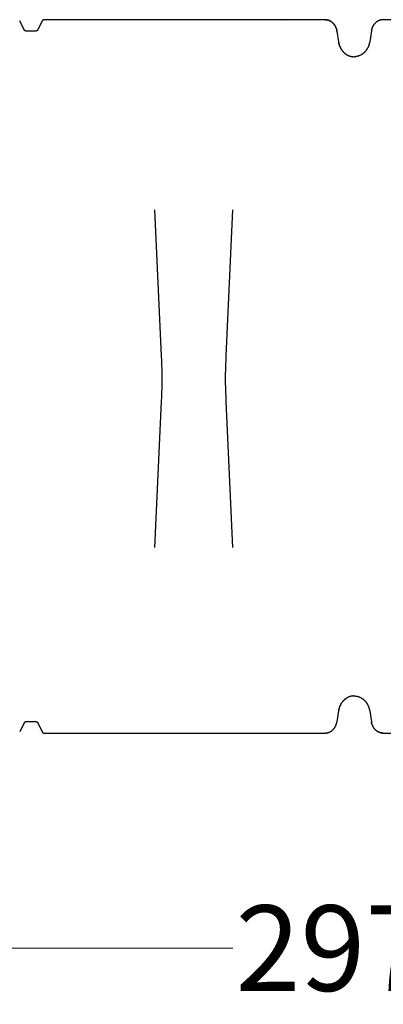
# Model space of a CAD drawing. Units: millimetres. Extents: x 3990 to 37660, y 32910 to 38492.
# Drawn here: x 18825 to 19461, y 32910 to 34635 of the extents above; entities that cross this region are included whole.
import ezdxf

# ---------------------------------------------------------------- set-up
doc = ezdxf.new("R2010")
doc.units = ezdxf.units.MM
doc.header["$LTSCALE"] = 4
doc.header["$MEASUREMENT"] = 0
doc.layers.get('Defpoints').update_dxf_attribs({"lineweight": 5})
doc.layers.add('GRAF Object', color=7, linetype='Continuous')
doc.styles.get("Standard").update_dxf_attribs({"font": 'arial.ttf'})
doc.dimstyles.new('bema_150_fuer_75_inLinie', dxfattribs={"dimtxt": 150, "dimasz": 120, "dimexe": 10, "dimexo": 20, "dimgap": 5, "dimtad": 0, "dimdec": 0, "dimrnd": 5, "dimzin": 2, "dimdsep": 46, "dimtxsty": 'Standard', "dimcen": 7.569, "dimadec": 0, "dimazin": 0, "dimtp": 0.001, "dimtm": 0.001, "dimtfac": 1, "dimtdec": 0, "dimtofl": 0, "dimtmove": 2, "dimatfit": 3, "dimfxl": 1, "dimtolj": 1, "dimtzin": 0, "dimlwd": 18, "dimlwe": 18, "dimarcsym": 0})

# ---------------------------------------------------------------- blocks, each defined once
blk = doc.blocks.new('*D12')
at = {"color": 0, "linetype": 'Continuous', "lineweight": 18, "transparency": 16777216}
for p, q in [((4635.9, 33491.2), (4635.9, 32998.1)), ((34337.5, 33500.5), (34337.5, 32998.1)), ((4755.9, 33008.1), (19198.4, 33008.1)), ((34217.5, 33008.1), (19775, 33008.1))]:
    blk.add_line(p, q, dxfattribs=at)
at = {"color": 0, "transparency": 16777216}
for points in [[(4755.9, 33028.1), (4755.9, 32988.1), (4635.9, 33008.1)], [(34217.5, 33028.1), (34217.5, 32988.1), (34337.5, 33008.1)]]:
    blk.add_solid(points, dxfattribs=at)
at = {"layer": 'Defpoints', "color": 0, "transparency": 16777216}
for p in [(4635.9, 33511.2), (34337.5, 33520.5), (4635.9, 33008.1)]:
    blk.add_point(p, dxfattribs=at)
at = {"color": 0, "transparency": 16777216, "insert": (19486.7, 33008.1), "char_height": 150, "attachment_point": 5}
blk.add_mtext('\\A1;29700', dxfattribs=at)
blk = doc.blocks.new('15000-verlaengerung-seit-vereinfacht')
at = {"layer": 'GRAF Object', "color": 7, "linetype": 'Continuous'}
for p, q in [((5683.4, 622.8), (5683.3, 623)), ((5691.3, 607), (5683.3, 623)), ((5722.7, 623), (5714.7, 607)), ((5792.6, 625), (5792.4, 625)), ((5823, 625), (5822.7, 625)), ((5823, 625), (5823, 625)), ((5870.1, 625), (5870.4, 625)), ((5870.1, 625), (5870.1, 625)), ((5900.7, 625), (5900.5, 625)), ((6071, 625), (6070.8, 625)), ((6101.4, 625), (6101.1, 625)), ((6101.4, 625), (6101.4, 625)), ((6148.5, 625), (6148.8, 625)), ((6148.5, 625), (6148.5, 625)), ((6179.1, 625), (6179, 625)), ((6223.7, 624), (6223.1, 624.2)), ((6223.6, 624), (6224.1, 623.9)), ((6227, 622.5), (6226.5, 622.8)), ((6227, 622.5), (6227.5, 622.2)), ((6310, 622.5), (6309.5, 622.2)), ((6312.9, 623.9), (6312.4, 623.7)), ((6313.4, 624), (6312.9, 623.8)), ((6316.8, 624.8), (6316.3, 624.8)), ((6317.3, 624.9), (6316.8, 624.8)), ((6319, 625), (6318.6, 625)), ((6811.3, 625), (6319, 625)), ((5711.7, 605), (5694.3, 605)), ((6233.4, 616.9), (6233, 617.4)), ((6233.4, 616.9), (6233.8, 616.4)), ((6235.8, 613.2), (6235.4, 613.8)), ((6235.7, 613.2), (6236, 612.7)), ((6238.3, 605.8), (6238.4, 605.1)), ((6238.4, 605.1), (6238.3, 605.5)), ((6238.4, 605.1), (6241.3, 586.3)), ((6298.7, 605.7), (6298.6, 605.1)), ((6299.3, 608.3), (6299.1, 607.6)), ((6299.5, 608.9), (6299.3, 608.3)), ((6301.2, 613.1), (6300.9, 612.6)), ((6303.3, 616.4), (6302.9, 615.9)), ((6303.6, 616.9), (6303.2, 616.4)), ((6306.4, 619.9), (6306, 619.5)), ((6306.8, 620.3), (6306.4, 619.9)), ((6242.1, 582.2), (6242.3, 581.5)), ((6242.6, 580.7), (6242.3, 581.5)), ((6244.4, 576.2), (6244.7, 575.5)), ((6245.1, 574.8), (6244.7, 575.6)), ((6247.1, 571.6), (6247.6, 571)), ((6247.6, 571), (6248, 570.4)), ((6248.5, 569.8), (6248, 570.5)), ((6289.4, 571), (6289, 570.4)), ((6289.9, 571.6), (6289.4, 571)), ((6292.6, 576.2), (6292.3, 575.5)), ((6293, 576.9), (6292.6, 576.2)), ((6294.7, 581.5), (6294.4, 580.7)), ((6294.9, 582.2), (6294.7, 581.5)), ((6295.1, 583), (6294.9, 582.2)), ((6251, 567.2), (6251.5, 566.7)), ((6252, 566.3), (6251.5, 566.7)), ((6255.3, 563.9), (6255.4, 563.8)), ((6281.7, 563.9), (6281.6, 563.8)), ((6282.3, 564.2), (6281.7, 563.8)), ((6285.5, 566.7), (6285, 566.3)), ((6286, 567.2), (6285.5, 566.7)), ((6286.6, 567.7), (6286, 567.1)), ((6250.5, -567.7), (6251, -567.2)), ((6251.5, -566.7), (6251, -567.2)), ((6254.7, -564.2), (6255.3, -563.8)), ((6255.4, -563.8), (6255.3, -563.9)), ((6281.6, -563.8), (6281.7, -563.9)), ((6284.5, -565.8), (6285.1, -566.3)), ((6285, -566.3), (6285.5, -566.7)), ((6285.5, -566.7), (6286, -567.2)), ((6241.3, -586.3), (6238.4, -605.1)), ((6241.4, -585.5), (6241.3, -586.3)), ((6241.9, -583), (6242.1, -582.2)), ((6242.3, -581.5), (6242.1, -582.2)), ((6244.1, -576.9), (6244.4, -576.2)), ((6244.7, -575.5), (6244.4, -576.2)), ((6246.7, -572.2), (6247.2, -571.5)), ((6247.1, -571.6), (6247.6, -571)), ((6248, -570.4), (6247.6, -571)), ((6288.5, -569.8), (6289, -570.4)), ((6289, -570.4), (6289.4, -571)), ((6291.9, -574.8), (6292.3, -575.5)), ((6292.3, -575.5), (6292.6, -576.2)), ((6294.2, -579.9), (6294.5, -580.8)), ((6294.4, -580.7), (6294.7, -581.5)), ((6294.7, -581.5), (6294.9, -582.2)), ((6295.5, -585), (6295.7, -585.7)), ((6295.6, -585.5), (6295.8, -586.3)), ((6295.8, -586.3), (6298.7, -605.5)), ((5691.3, -607), (5683.3, -623)), ((5694.3, -605), (5711.7, -605)), ((5714.7, -607), (5722.7, -623)), ((6233.4, -616.9), (6233.8, -616.4)), ((6233.7, -616.5), (6234.1, -615.9)), ((6235.7, -613.2), (6236, -612.7)), ((6236, -612.7), (6236.3, -612.1)), ((6237.7, -608.4), (6237.8, -607.7)), ((6238.3, -605.8), (6238.4, -605.1)), ((6298.7, -605.7), (6298.6, -605.1)), ((6299.5, -608.9), (6299.3, -608.3)), ((6299.5, -608.8), (6299.7, -609.5)), ((6301.2, -613.1), (6300.9, -612.6)), ((6303.6, -616.9), (6303.2, -616.4)), ((6303.6, -616.9), (6304, -617.3)), ((6306.8, -620.3), (6306.4, -619.9)), ((6306.8, -620.2), (6307.2, -620.6)), ((5722.6, -622.8), (5722.7, -623)), ((5725.8, -625), (5823, -625)), ((5792.4, -625), (5792.6, -625)), ((5822.7, -625), (6101.4, -625)), ((5823, -625), (5822.7, -625)), ((5822.9, -625), (5823, -625)), ((5823, -625), (5823, -625)), ((5870.1, -625), (5870.1, -625)), ((5870.1, -625), (5870.4, -625)), ((5870.1, -625), (5870.1, -625)), ((5900.5, -625), (5900.7, -625)), ((5900.5, -625), (5900.5, -625)), ((6070.8, -625), (6071, -625)), ((6101.1, -625), (6218, -625)), ((6101.4, -625), (6101.1, -625)), ((6101.4, -625), (6101.4, -625)), ((6148.5, -625), (6148.5, -625)), ((6148.5, -625), (6148.8, -625)), ((6179, -625), (6179.1, -625)), ((6223.6, -624), (6224.1, -623.9)), ((6224.1, -623.9), (6224.6, -623.7)), ((6227, -622.5), (6227.5, -622.2)), ((6227.5, -622.2), (6227.9, -621.9)), ((6310, -622.5), (6309.5, -622.2)), ((6313.4, -624), (6312.9, -623.8)), ((6313.4, -624), (6313.9, -624.2)), ((6317.3, -624.9), (6316.8, -624.8)), ((6317.3, -624.9), (6317.8, -624.9))]:
    blk.add_line(p, q, dxfattribs=at)
at = {"layer": 'GRAF Object', "color": 8, "linetype": 'Continuous'}
for p, q in [((5931.6, 36), (5919.9, 291.8)), ((6055.7, 291.8), (6044, 36)), ((5919.9, -299.8), (5931.6, -44)), ((6044, -44), (6055.7, -299.8))]:
    blk.add_line(p, q, dxfattribs=at)
at = {"layer": 'GRAF Object', "color": 7, "linetype": 'Continuous'}
for points in [[(5725.8, 625), (5725.7, 625), (5725.6, 625), (5725.4, 625), (5725.3, 625), (5725.2, 625), (5725.1, 624.9), (5725, 624.9), (5724.9, 624.9), (5724.7, 624.8), (5724.6, 624.8), (5724.5, 624.7), (5724.4, 624.7), (5724.3, 624.6), (5724.2, 624.6), (5724.1, 624.5), (5724, 624.4), (5723.9, 624.4), (5723.8, 624.3), (5723.7, 624.2), (5723.6, 624.1), (5723.5, 624), (5723.4, 623.9), (5723.3, 623.8), (5723.2, 623.7), (5723.1, 623.6), (5723, 623.5), (5722.9, 623.4), (5722.9, 623.2), (5722.8, 623.1), (5722.7, 623)], [(6218.4, 625), (6218, 625), (5725.8, 625)], [(6217.7, 625), (6218.2, 625), (6218.7, 625), (6219.2, 624.9), (6219.7, 624.9), (6220.2, 624.8)], [(6219.7, 624.9), (6219.3, 624.9), (6218.9, 625), (6218.4, 625)], [(6220.2, 624.8), (6220.7, 624.8), (6221.2, 624.7), (6221.7, 624.6), (6222.2, 624.5), (6222.6, 624.3), (6223.1, 624.2)], [(6223.2, 624.2), (6222.8, 624.3), (6222.3, 624.4), (6221.9, 624.5), (6221.5, 624.6), (6221, 624.7), (6220.6, 624.8)], [(6224.1, 623.9), (6224.6, 623.7), (6225.1, 623.5), (6225.6, 623.2), (6226.1, 623), (6226.5, 622.8)], [(6226.6, 622.7), (6226.2, 622.9), (6225.8, 623.1), (6225.4, 623.3), (6224.9, 623.5), (6224.5, 623.7)], [(6227.5, 622.2), (6227.9, 621.9), (6228.4, 621.6), (6228.8, 621.3), (6229.3, 621), (6229.7, 620.7), (6230.2, 620.3), (6230.6, 619.9)], [(6230.2, 620.3), (6229.8, 620.6), (6229.5, 620.9), (6229.1, 621.2), (6228.7, 621.5), (6228.3, 621.7), (6227.9, 622)], [(6309, 621.9), (6308.6, 621.6), (6308.1, 621.3), (6307.7, 621), (6307.2, 620.6), (6306.8, 620.2)], [(6309.1, 622), (6308.7, 621.7), (6308.3, 621.4), (6307.9, 621.2), (6307.5, 620.9), (6307.1, 620.6)], [(6309.9, 622.5), (6309.5, 622.2), (6309, 621.9)], [(6312.4, 623.7), (6311.9, 623.5), (6311.4, 623.2), (6310.9, 623), (6310.5, 622.8), (6309.9, 622.5)], [(6312.5, 623.7), (6312.1, 623.5), (6311.6, 623.3), (6311.2, 623.1), (6310.8, 622.9), (6310.4, 622.7)], [(6316.3, 624.8), (6315.8, 624.7), (6315.3, 624.6), (6314.9, 624.5), (6314.4, 624.3), (6313.9, 624.2), (6313.4, 624)], [(6316.4, 624.8), (6316, 624.7), (6315.5, 624.6), (6315.1, 624.5), (6314.7, 624.4), (6314.2, 624.3), (6313.8, 624.2)], [(6319.3, 625), (6318.8, 625), (6318.3, 625), (6317.8, 624.9), (6317.3, 624.9)], [(6318.6, 625), (6318.2, 625), (6317.7, 624.9)], [(5694.3, 605), (5694.2, 605), (5694.1, 605), (5694, 605), (5693.9, 605), (5693.8, 605), (5693.6, 605.1), (5693.5, 605.1), (5693.4, 605.1), (5693.3, 605.2), (5693.2, 605.2), (5693.1, 605.3), (5693, 605.3), (5692.8, 605.4), (5692.7, 605.4), (5692.6, 605.5), (5692.5, 605.6), (5692.4, 605.6), (5692.3, 605.7), (5692.2, 605.8), (5692.1, 605.9), (5692, 606), (5691.9, 606.1), (5691.8, 606.2), (5691.7, 606.3), (5691.7, 606.4), (5691.6, 606.5), (5691.5, 606.6), (5691.4, 606.8), (5691.3, 606.9), (5691.3, 607)], [(5714.7, 607), (5714.6, 606.9), (5714.6, 606.8), (5714.5, 606.6), (5714.4, 606.5), (5714.3, 606.4), (5714.3, 606.3), (5714.2, 606.2), (5714.1, 606.1), (5714, 606), (5713.9, 605.9), (5713.8, 605.8), (5713.7, 605.7), (5713.6, 605.6), (5713.5, 605.6), (5713.4, 605.5), (5713.3, 605.4), (5713.1, 605.4), (5713, 605.3), (5712.9, 605.3), (5712.8, 605.2), (5712.7, 605.2), (5712.6, 605.1), (5712.5, 605.1), (5712.3, 605.1), (5712.2, 605), (5712.1, 605), (5712, 605), (5711.9, 605), (5711.8, 605), (5711.7, 605)], [(6230.6, 619.9), (6231, 619.5), (6231.4, 619.1), (6231.8, 618.7), (6232.2, 618.3), (6232.6, 617.8), (6233, 617.4)], [(6233.1, 617.3), (6232.7, 617.7), (6232.4, 618.1), (6232.1, 618.5), (6231.7, 618.9), (6231.3, 619.2), (6231, 619.6)], [(6233.7, 616.5), (6234.1, 615.9), (6234.5, 615.4), (6234.8, 614.9), (6235.1, 614.3), (6235.4, 613.8)], [(6235.5, 613.7), (6235.2, 614.2), (6234.9, 614.6), (6234.7, 615.1), (6234.4, 615.6), (6234.1, 616)], [(6236, 612.7), (6236.3, 612.1), (6236.6, 611.5), (6236.8, 610.9), (6237, 610.3), (6237.3, 609.6), (6237.5, 609), (6237.7, 608.4)], [(6237.5, 608.9), (6237.3, 609.5), (6237.1, 610), (6236.9, 610.6), (6236.7, 611.1), (6236.5, 611.7), (6236.3, 612.2)], [(6237.7, 608.4), (6237.8, 607.7), (6238, 607.1), (6238.1, 606.4), (6238.3, 605.8)], [(6238.3, 605.5), (6238.2, 606.1), (6238.1, 606.7), (6238, 607.2), (6237.8, 607.8)], [(6298.8, 606.1), (6298.7, 605.5), (6295.8, 586.3)], [(6299.1, 607.6), (6299, 607), (6298.9, 606.4), (6298.7, 605.7)], [(6299.2, 607.7), (6299, 607.2), (6298.9, 606.6), (6298.8, 606.1)], [(6300.7, 612), (6300.4, 611.4), (6300.2, 610.8), (6299.9, 610.2), (6299.7, 609.5), (6299.5, 608.8)], [(6300.7, 612.1), (6300.5, 611.6), (6300.3, 611), (6300, 610.5), (6299.8, 609.9), (6299.7, 609.4)], [(6301.2, 613.1), (6301, 612.6), (6300.7, 612)], [(6302.9, 615.9), (6302.5, 615.3), (6302.2, 614.8), (6301.8, 614.3), (6301.5, 613.7), (6301.2, 613.1)], [(6302.9, 616), (6302.6, 615.5), (6302.3, 615.1), (6302, 614.6), (6301.7, 614.1), (6301.5, 613.6)], [(6306, 619.5), (6305.5, 619.1), (6305.1, 618.7), (6304.7, 618.3), (6304.3, 617.8), (6304, 617.3), (6303.6, 616.9)], [(6306, 619.6), (6305.7, 619.2), (6305.3, 618.8), (6304.9, 618.5), (6304.6, 618.1), (6304.2, 617.7), (6303.9, 617.3)], [(6241.3, 586.3), (6241.4, 585.5), (6241.5, 584.7), (6241.7, 583.8), (6241.9, 583), (6242.1, 582.2)], [(6242, 582.9), (6241.8, 583.6), (6241.6, 584.3), (6241.5, 585), (6241.4, 585.7)], [(6244.1, 576.8), (6243.8, 577.5), (6243.5, 578.1), (6243.3, 578.8), (6243, 579.4), (6242.8, 580.1), (6242.6, 580.8)], [(6242.6, 580.7), (6242.9, 579.9), (6243.1, 579.1), (6243.4, 578.4), (6243.7, 577.7), (6244.1, 576.9), (6244.4, 576.2)], [(6246.8, 572.1), (6246.4, 572.6), (6246.1, 573.2), (6245.7, 573.8), (6245.4, 574.4), (6245, 575)], [(6245.1, 574.8), (6245.5, 574.2), (6245.9, 573.5), (6246.3, 572.8), (6246.7, 572.2), (6247.2, 571.5)], [(6250.6, 567.6), (6250.1, 568), (6249.7, 568.5), (6249.3, 569), (6248.8, 569.4), (6248.4, 569.9)], [(6248.5, 569.8), (6249, 569.3), (6249.5, 568.7), (6250, 568.2), (6250.5, 567.7), (6251, 567.2)], [(6288.6, 569.9), (6288.2, 569.4), (6287.8, 569), (6287.3, 568.5), (6286.9, 568), (6286.4, 567.6)], [(6289, 570.4), (6288.5, 569.8), (6288, 569.3), (6287.5, 568.7), (6287.1, 568.2), (6286.6, 567.7)], [(6292, 574.9), (6291.6, 574.3), (6291.3, 573.8), (6290.9, 573.2), (6290.6, 572.6), (6290.2, 572), (6289.8, 571.5)], [(6292.3, 575.5), (6291.9, 574.8), (6291.5, 574.2), (6291.1, 573.5), (6290.7, 572.8), (6290.3, 572.2), (6289.9, 571.6)], [(6294.2, 580.1), (6294, 579.4), (6293.7, 578.7), (6293.5, 578.1), (6293.2, 577.4), (6292.9, 576.8)], [(6294.5, 580.8), (6294.2, 579.9), (6293.9, 579.1), (6293.6, 578.4), (6293.3, 577.7), (6293, 576.9)], [(6295.8, 586.3), (6295.6, 585.5), (6295.5, 584.7), (6295.3, 583.8), (6295.1, 583)], [(6295.7, 585.7), (6295.5, 585), (6295.4, 584.3), (6295.2, 583.6), (6295.1, 582.9)], [(6254.8, 564.2), (6254.3, 564.5), (6253.9, 564.8), (6253.4, 565.2), (6252.9, 565.6), (6252.4, 565.9), (6251.9, 566.3)], [(6252, 566.3), (6252.5, 565.8), (6253.1, 565.4), (6253.6, 565), (6254.2, 564.6), (6254.7, 564.2), (6255.3, 563.8)], [(6255.4, 563.8), (6255.9, 563.5), (6256.5, 563.2), (6257, 562.9), (6257.6, 562.6), (6258.2, 562.3), (6258.8, 562), (6259.4, 561.8), (6260, 561.5), (6260.6, 561.3), (6261.2, 561.1), (6261.8, 561), (6262.4, 560.8), (6263, 560.6), (6263.6, 560.5), (6264.2, 560.4), (6264.8, 560.3), (6265.4, 560.2), (6266.1, 560.1), (6266.7, 560.1), (6267.3, 560), (6267.9, 560), (6268.5, 560)], [(6281.6, 563.8), (6281.1, 563.5), (6280.6, 563.2), (6280, 562.9), (6279.4, 562.6), (6278.8, 562.3), (6278.2, 562), (6277.6, 561.8), (6277, 561.5), (6276.4, 561.3), (6275.8, 561.1), (6275.2, 561), (6274.6, 560.8), (6274, 560.6), (6273.4, 560.5), (6272.8, 560.4), (6272.2, 560.3), (6271.6, 560.2), (6271, 560.1), (6270.3, 560.1), (6269.7, 560), (6269.1, 560), (6268.5, 560)], [(6284.6, 565.9), (6284.1, 565.5), (6283.6, 565.2), (6283.1, 564.8), (6282.7, 564.5), (6282.2, 564.1)], [(6285.1, 566.3), (6284.5, 565.8), (6283.9, 565.4), (6283.4, 565), (6282.8, 564.6), (6282.3, 564.2)], [(6250.5, -567.7), (6250, -568.2), (6249.5, -568.7), (6249, -569.3), (6248.5, -569.8), (6248, -570.5)], [(6248.4, -569.9), (6248.8, -569.4), (6249.3, -569), (6249.7, -568.5), (6250.1, -568), (6250.6, -567.6)], [(6254.7, -564.2), (6254.2, -564.6), (6253.6, -565), (6253.1, -565.4), (6252.5, -565.8), (6252, -566.3), (6251.5, -566.7)], [(6251.9, -566.3), (6252.4, -565.9), (6252.9, -565.6), (6253.4, -565.2), (6253.9, -564.8), (6254.3, -564.5), (6254.8, -564.2)], [(6268.5, -560), (6267.9, -560), (6267.3, -560), (6266.7, -560.1), (6266.1, -560.1), (6265.4, -560.2), (6264.8, -560.3), (6264.2, -560.4), (6263.6, -560.5), (6263, -560.6), (6262.4, -560.8), (6261.8, -561), (6261.2, -561.1), (6260.6, -561.3), (6260, -561.5), (6259.4, -561.8), (6258.8, -562), (6258.2, -562.3), (6257.6, -562.6), (6257, -562.9), (6256.5, -563.2), (6255.9, -563.5), (6255.4, -563.8)], [(6268.5, -560), (6269.1, -560), (6269.7, -560), (6270.3, -560.1), (6271, -560.1), (6271.6, -560.2), (6272.2, -560.3), (6272.8, -560.4), (6273.4, -560.5), (6274, -560.6), (6274.6, -560.8), (6275.2, -561), (6275.8, -561.1), (6276.4, -561.3), (6277, -561.5), (6277.6, -561.8), (6278.2, -562), (6278.8, -562.3), (6279.4, -562.6), (6280, -562.9), (6280.6, -563.2), (6281.1, -563.5), (6281.6, -563.8)], [(6281.7, -563.8), (6282.3, -564.2), (6282.8, -564.6), (6283.4, -565), (6283.9, -565.4), (6284.5, -565.8)], [(6282.2, -564.1), (6282.7, -564.5), (6283.1, -564.8), (6283.6, -565.2), (6284.1, -565.5), (6284.6, -565.9)], [(6286, -567.1), (6286.6, -567.7), (6287.1, -568.2), (6287.5, -568.7), (6288, -569.3), (6288.5, -569.8)], [(6286.4, -567.6), (6286.9, -568), (6287.3, -568.5), (6287.8, -569), (6288.2, -569.4), (6288.6, -569.9)], [(6241.4, -585.7), (6241.5, -585), (6241.6, -584.3), (6241.8, -583.6), (6242, -582.9)], [(6241.9, -583), (6241.7, -583.8), (6241.5, -584.7), (6241.4, -585.5)], [(6244.1, -576.9), (6243.7, -577.7), (6243.4, -578.4), (6243.1, -579.1), (6242.9, -579.9), (6242.6, -580.7), (6242.3, -581.5)], [(6242.6, -580.8), (6242.8, -580.1), (6243, -579.4), (6243.3, -578.8), (6243.5, -578.1), (6243.8, -577.5), (6244.1, -576.8)], [(6246.7, -572.2), (6246.3, -572.8), (6245.9, -573.5), (6245.5, -574.2), (6245.1, -574.8), (6244.7, -575.6)], [(6245, -575), (6245.4, -574.4), (6245.7, -573.8), (6246.1, -573.2), (6246.4, -572.6), (6246.8, -572.1)], [(6289.4, -571), (6289.9, -571.6), (6290.3, -572.2), (6290.7, -572.8), (6291.1, -573.5), (6291.5, -574.2), (6291.9, -574.8)], [(6289.8, -571.5), (6290.2, -572), (6290.6, -572.6), (6290.9, -573.2), (6291.3, -573.8), (6291.6, -574.3), (6292, -574.9)], [(6292.6, -576.2), (6293, -576.9), (6293.3, -577.7), (6293.6, -578.4), (6293.9, -579.1), (6294.2, -579.9)], [(6292.9, -576.8), (6293.2, -577.4), (6293.5, -578.1), (6293.7, -578.7), (6294, -579.4), (6294.2, -580.1)], [(6294.9, -582.2), (6295.1, -583), (6295.3, -583.8), (6295.5, -584.7), (6295.6, -585.5)], [(6295.1, -582.9), (6295.2, -583.6), (6295.4, -584.3), (6295.5, -585)], [(5691.3, -607), (5691.3, -606.9), (5691.4, -606.8), (5691.5, -606.6), (5691.6, -606.5), (5691.7, -606.4), (5691.7, -606.3), (5691.8, -606.2), (5691.9, -606.1), (5692, -606), (5692.1, -605.9), (5692.2, -605.8), (5692.3, -605.7), (5692.4, -605.6), (5692.5, -605.6), (5692.6, -605.5), (5692.7, -605.4), (5692.8, -605.4), (5693, -605.3), (5693.1, -605.3), (5693.2, -605.2), (5693.3, -605.2), (5693.4, -605.1), (5693.5, -605.1), (5693.6, -605.1), (5693.8, -605), (5693.9, -605), (5694, -605), (5694.1, -605), (5694.2, -605), (5694.3, -605)], [(5711.7, -605), (5711.8, -605), (5711.9, -605), (5712, -605), (5712.1, -605), (5712.2, -605), (5712.3, -605.1), (5712.5, -605.1), (5712.6, -605.1), (5712.7, -605.2), (5712.8, -605.2), (5712.9, -605.3), (5713, -605.3), (5713.1, -605.4), (5713.3, -605.4), (5713.4, -605.5), (5713.5, -605.6), (5713.6, -605.6), (5713.7, -605.7), (5713.8, -605.8), (5713.9, -605.9), (5714, -606), (5714.1, -606.1), (5714.2, -606.2), (5714.3, -606.3), (5714.3, -606.4), (5714.4, -606.5), (5714.5, -606.6), (5714.6, -606.8), (5714.6, -606.9), (5714.7, -607)], [(6227.9, -621.9), (6228.4, -621.6), (6228.8, -621.3), (6229.3, -621), (6229.7, -620.7), (6230.2, -620.3), (6230.6, -619.9), (6231, -619.5), (6231.4, -619.1), (6231.8, -618.7), (6232.2, -618.3), (6232.6, -617.8), (6233, -617.4), (6233.4, -616.9)], [(6227.9, -622), (6228.3, -621.7), (6228.7, -621.5), (6229.1, -621.2), (6229.5, -620.9), (6229.8, -620.6), (6230.2, -620.3)], [(6231, -619.6), (6231.3, -619.2), (6231.7, -618.9), (6232.1, -618.5), (6232.4, -618.1), (6232.7, -617.7), (6233.1, -617.3)], [(6234.1, -615.9), (6234.5, -615.4), (6234.8, -614.9), (6235.1, -614.3), (6235.4, -613.8), (6235.8, -613.2)], [(6234.1, -616), (6234.4, -615.6), (6234.7, -615.1), (6234.9, -614.6), (6235.2, -614.2), (6235.5, -613.7)], [(6236.3, -612.1), (6236.6, -611.5), (6236.8, -610.9), (6237, -610.3), (6237.3, -609.6), (6237.5, -609), (6237.7, -608.4)], [(6236.3, -612.2), (6236.5, -611.7), (6236.7, -611.1), (6236.9, -610.6), (6237.1, -610), (6237.3, -609.5), (6237.5, -608.9)], [(6237.8, -607.7), (6238, -607.1), (6238.1, -606.4), (6238.3, -605.8)], [(6237.8, -607.8), (6238, -607.2), (6238.1, -606.7), (6238.2, -606.1)], [(6238.2, -606.1), (6238.3, -605.5), (6238.4, -605.1)], [(6298.7, -605.5), (6298.8, -606.1), (6298.9, -606.6), (6299, -607.2), (6299.2, -607.7)], [(6299.3, -608.3), (6299.1, -607.6), (6299, -607), (6298.9, -606.4), (6298.7, -605.7)], [(6299.7, -609.4), (6299.8, -609.9), (6300, -610.5), (6300.3, -611), (6300.5, -611.6), (6300.7, -612.1)], [(6301, -612.6), (6300.7, -612), (6300.4, -611.4), (6300.2, -610.8), (6299.9, -610.2), (6299.7, -609.5)], [(6301, -612.6), (6301.2, -613.1), (6301.5, -613.7)], [(6301.5, -613.6), (6301.7, -614.1), (6302, -614.6), (6302.3, -615.1), (6302.6, -615.5), (6302.9, -616)], [(6303.3, -616.4), (6302.9, -615.9), (6302.5, -615.3), (6302.2, -614.8), (6301.8, -614.3), (6301.5, -613.7)], [(6303.9, -617.3), (6304.2, -617.7), (6304.6, -618.1), (6304.9, -618.5), (6305.3, -618.8), (6305.7, -619.2), (6306, -619.6)], [(6306.4, -619.9), (6306, -619.5), (6305.5, -619.1), (6305.1, -618.7), (6304.7, -618.3), (6304.3, -617.8), (6304, -617.3)], [(6307.1, -620.6), (6307.5, -620.9), (6307.9, -621.2), (6308.3, -621.4), (6308.7, -621.7), (6309.1, -622)], [(6309.5, -622.2), (6309, -621.9), (6308.6, -621.6), (6308.1, -621.3), (6307.7, -621), (6307.2, -620.6)], [(5722.7, -623), (5722.8, -623.1), (5722.9, -623.2), (5722.9, -623.4), (5723, -623.5), (5723.1, -623.6), (5723.2, -623.7), (5723.3, -623.8), (5723.4, -623.9), (5723.5, -624), (5723.6, -624.1), (5723.7, -624.2), (5723.8, -624.3), (5723.9, -624.4), (5724, -624.4), (5724.1, -624.5), (5724.2, -624.6), (5724.3, -624.6), (5724.4, -624.7), (5724.5, -624.7), (5724.6, -624.8), (5724.7, -624.8), (5724.9, -624.9), (5725, -624.9), (5725.1, -624.9), (5725.2, -625), (5725.3, -625), (5725.4, -625), (5725.6, -625), (5725.7, -625), (5725.8, -625)], [(6217.7, -625), (6218.2, -625), (6218.7, -625), (6219.2, -624.9), (6219.7, -624.9), (6220.2, -624.8), (6220.7, -624.8), (6221.2, -624.7), (6221.7, -624.6), (6222.2, -624.5), (6222.6, -624.3), (6223.1, -624.2), (6223.7, -624)], [(6218, -625), (6218.4, -625), (6218.9, -625), (6219.3, -624.9), (6219.7, -624.9)], [(6220.6, -624.8), (6221, -624.7), (6221.5, -624.6), (6221.9, -624.5), (6222.3, -624.4), (6222.8, -624.3), (6223.2, -624.2)], [(6224.5, -623.7), (6224.9, -623.5), (6225.4, -623.3), (6225.8, -623.1), (6226.2, -622.9), (6226.6, -622.7)], [(6224.6, -623.7), (6225.1, -623.5), (6225.6, -623.2), (6226.1, -623), (6226.5, -622.8), (6227, -622.5)], [(6309.5, -622.2), (6309.9, -622.5), (6310.5, -622.8)], [(6310.4, -622.7), (6310.8, -622.9), (6311.2, -623.1), (6311.6, -623.3), (6312.1, -623.5), (6312.5, -623.7)], [(6312.9, -623.9), (6312.4, -623.7), (6311.9, -623.5), (6311.4, -623.2), (6310.9, -623), (6310.5, -622.8)], [(6313.8, -624.2), (6314.2, -624.3), (6314.7, -624.4), (6315.1, -624.5), (6315.5, -624.6), (6316, -624.7), (6316.4, -624.8)], [(6316.8, -624.8), (6316.3, -624.8), (6315.8, -624.7), (6315.3, -624.6), (6314.9, -624.5), (6314.4, -624.3), (6313.9, -624.2)], [(6317.7, -624.9), (6318.2, -625), (6318.6, -625)], [(6319.3, -625), (6318.8, -625), (6318.3, -625), (6317.8, -624.9)], [(6318.6, -625), (6319, -625), (6811.3, -625)]]:
    blk.add_lwpolyline(points, dxfattribs=at)
at = {"layer": 'GRAF Object', "color": 8, "linetype": 'Continuous'}
for points in [[(5931.6, -44), (5931.9, -36), (5932.2, -28), (5932.4, -20), (5932.5, -12), (5932.5, -4), (5932.5, 4), (5932.4, 12), (5932.2, 20), (5931.9, 28), (5931.6, 36)], [(6044, 36), (6043.7, 28), (6043.4, 20), (6043.2, 12), (6043.1, 4), (6043.1, -4), (6043.1, -12), (6043.2, -20), (6043.4, -28), (6043.7, -36), (6044, -44)]]:
    blk.add_lwpolyline(points, dxfattribs=at)

msp = doc.modelspace()

# ---------------------------------------------------------------- block references
at = {"color": 7}
msp.add_blockref('15000-verlaengerung-seit-vereinfacht', (13141.9, 34010), dxfattribs=at)

# ---------------------------------------------------------------- dimensions: what is measured, and where the dimension line sits
dim = msp.add_linear_dim(base=(4635.9, 33008.1), p1=(34337.5, 33520.5), p2=(4635.9, 33511.2), dimstyle='bema_150_fuer_75_inLinie', dxfattribs=at)
dim.commit()
dim.dimension.update_dxf_attribs({"geometry": '*D12', "text_midpoint": (19486.7, 33008.1)})

doc.saveas('drawing.dxf')
